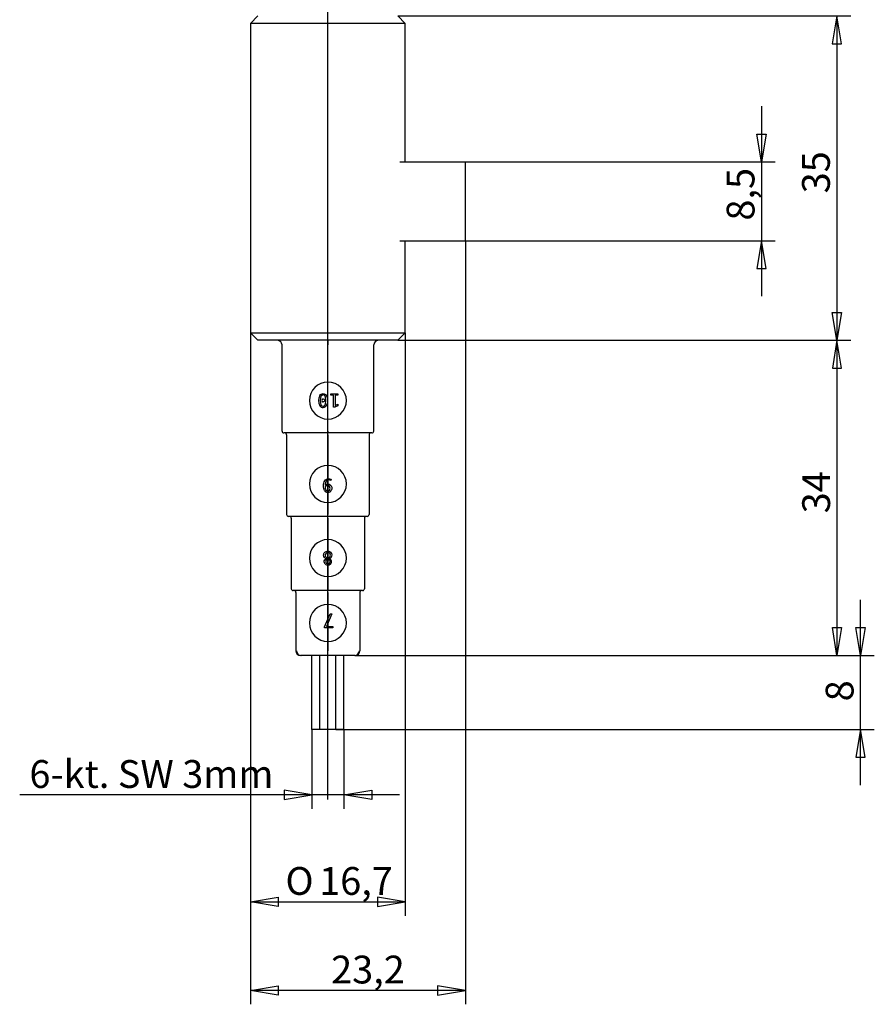
# Model space of a CAD drawing. Extents: x 45 to 157, y 8 to 291.
# Drawn here: x 64 to 157, y 8 to 114 of the extents above; entities that cross this region are included whole.
import ezdxf
from ezdxf.enums import TextEntityAlignment as Align
from ezdxf.lldxf.tags import DXFTag

# ---------------------------------------------------------------- set-up
doc = ezdxf.new("R2010")
doc.units = 0
doc.layers.get('0').update_dxf_attribs({"linetype": 'CONTINUOUS'})
doc.layers.add('MEGA_002897', color=7, linetype='CONTINUOUS')
doc.layers.add('STANDARD', color=7, linetype='CONTINUOUS')
doc.styles.add('SEACAD_SEISO_TTF', font='seiso.ttf', dxfattribs={"height": 0.2})
doc.styles.add('SEACAD_SEMECI1_TTF', font='semeci1.ttf', dxfattribs={"height": 0.2})
tags = doc.linetypes.add('CENTER2', pattern=[1.125, 0.75, -0.125, 0.125, -0.125]).pattern_tags.tags
tags[10:11] = [DXFTag(74, 4), DXFTag(75, 0), DXFTag(340, '0'), DXFTag(46, 0.0), DXFTag(50, 0.0), DXFTag(44, 0.0), DXFTag(45, 0.0)]
tags[8:9] = [DXFTag(74, 4), DXFTag(75, 0), DXFTag(340, '0'), DXFTag(46, 0.0), DXFTag(50, 0.0), DXFTag(44, 0.0), DXFTag(45, 0.0)]
tags[6:7] = [DXFTag(74, 4), DXFTag(75, 0), DXFTag(340, '0'), DXFTag(46, 0.0), DXFTag(50, 0.0), DXFTag(44, 0.0), DXFTag(45, 0.0)]
tags[4:5] = [DXFTag(74, 4), DXFTag(75, 0), DXFTag(340, '0'), DXFTag(46, 0.0), DXFTag(50, 0.0), DXFTag(44, 0.0), DXFTag(45, 0.0)]
tags = doc.linetypes.add('HIDDEN2', pattern=[0.1875, 0.125, -0.0625]).pattern_tags.tags
tags[6:7] = [DXFTag(74, 4), DXFTag(75, 0), DXFTag(340, '0'), DXFTag(46, 0.0), DXFTag(50, 0.0), DXFTag(44, 0.0), DXFTag(45, 0.0)]
tags[4:5] = [DXFTag(74, 4), DXFTag(75, 0), DXFTag(340, '0'), DXFTag(46, 0.0), DXFTag(50, 0.0), DXFTag(44, 0.0), DXFTag(45, 0.0)]

# ---------------------------------------------------------------- blocks, each defined once
blk = doc.blocks.new('SE1')
at = {"layer": 'STANDARD', "color": 7, "linetype": 'CENTER2', "ltscale": 25.4}
blk.add_line((97.58, 30.15), (97.58, 223.72), dxfattribs=at)
blk = doc.blocks.new('SE3')
at = {"layer": 'MEGA_002897', "color": 7, "linetype": 'CONTINUOUS', "ltscale": 25.4}
for p, q in [((90.03, 114.69), (89.23, 113.89)), ((89.23, 113.89), (89.23, 80.49)), ((105.93, 113.89), (89.23, 113.89)), ((105.93, 113.89), (105.13, 114.69)), ((105.93, 98.94), (105.93, 113.89)), ((105.35, 98.94), (108.09, 98.94)), ((108.09, 98.94), (110.29, 98.94)), ((110.29, 98.94), (112.3, 98.94)), ((112.3, 98.94), (112.43, 98.94)), ((112.43, 90.44), (112.43, 98.94)), ((105.35, 90.44), (108.09, 90.44)), ((105.93, 80.49), (105.93, 90.44)), ((108.09, 90.44), (110.29, 90.44)), ((110.29, 90.44), (112.3, 90.44)), ((112.3, 90.44), (112.43, 90.44)), ((89.23, 80.49), (90.03, 79.69)), ((89.23, 80.49), (105.93, 80.49)), ((105.13, 79.69), (90.03, 79.69)), ((97.58, 79.69), (97.58, 79.19)), ((105.13, 79.69), (105.93, 80.49)), ((92.63, 69.89), (92.63, 79.19)), ((97.58, 75.19), (97.58, 79.19)), ((102.53, 69.89), (102.53, 79.19)), ((97.9, 73.77), (97.9, 73.91)), ((97.9, 73.91), (98.66, 73.91)), ((98.18, 73.77), (97.9, 73.77)), ((98.18, 72.46), (98.18, 73.77)), ((98.35, 73.77), (98.35, 72.64)), ((98.66, 73.77), (98.35, 73.77)), ((98.66, 73.91), (98.66, 73.77)), ((98.33, 72.46), (98.18, 72.46)), ((98.64, 72.62), (98.33, 72.46)), ((98.35, 72.64), (98.64, 72.79)), ((98.64, 72.79), (98.64, 72.62)), ((97.58, 69.89), (97.58, 71.19)), ((92.91, 69.69), (92.83, 69.69)), ((93.01, 69.69), (92.91, 69.69)), ((97.58, 69.69), (93.01, 69.69)), ((93.13, 69.49), (93.13, 60.89)), ((97.58, 69.89), (97.58, 69.69)), ((102.15, 69.69), (97.58, 69.69)), ((97.58, 69.49), (97.58, 69.69)), ((97.58, 69.49), (97.58, 66.19)), ((102.03, 69.49), (102.03, 60.89)), ((102.25, 69.69), (102.15, 69.69)), ((102.33, 69.69), (102.25, 69.69)), ((97.3, 63.91), (97.28, 63.9)), ((97.94, 64.71), (97.91, 64.57)), ((97.58, 62.19), (97.58, 60.89)), ((93.4, 60.69), (93.33, 60.69)), ((93.5, 60.69), (93.4, 60.69)), ((97.58, 60.69), (93.5, 60.69)), ((97.58, 60.69), (97.58, 60.89)), ((101.66, 60.69), (97.58, 60.69)), ((97.58, 60.49), (97.58, 60.69)), ((101.76, 60.69), (101.66, 60.69)), ((101.83, 60.69), (101.76, 60.69)), ((93.63, 60.49), (93.63, 52.89)), ((97.58, 60.49), (97.58, 58.19)), ((101.53, 60.49), (101.53, 52.89)), ((97.58, 54.19), (97.58, 52.89)), ((93.89, 52.69), (93.83, 52.69)), ((93.99, 52.69), (93.89, 52.69)), ((97.58, 52.69), (93.99, 52.69)), ((94.13, 52.49), (94.13, 46.19)), ((97.58, 52.89), (97.58, 52.69)), ((101.17, 52.69), (97.58, 52.69)), ((97.58, 52.49), (97.58, 52.69)), ((97.58, 52.49), (97.58, 51.19)), ((101.03, 52.49), (101.03, 46.19)), ((101.27, 52.69), (101.17, 52.69)), ((101.33, 52.69), (101.27, 52.69)), ((97.23, 48.79), (97.83, 50.17)), ((98.01, 50.17), (97.42, 48.82)), ((97.83, 50.17), (98.01, 50.17)), ((97.23, 48.67), (97.23, 48.79)), ((98.12, 48.67), (97.23, 48.67)), ((97.42, 48.82), (98.12, 48.82)), ((98.12, 48.82), (98.12, 48.67)), ((97.58, 47.19), (97.58, 46.19)), ((94.68, 45.69), (94.63, 45.69)), ((97.58, 45.69), (94.68, 45.69)), ((95.85, 37.69), (95.85, 45.69)), ((96.71, 37.69), (96.71, 45.69)), ((97.58, 45.69), (97.58, 46.19)), ((100.48, 45.69), (97.58, 45.69)), ((98.45, 37.69), (98.45, 45.69)), ((99.31, 37.69), (99.31, 45.69)), ((100.53, 45.69), (100.48, 45.69)), ((96.71, 37.69), (95.85, 37.69)), ((98.45, 37.69), (96.71, 37.69)), ((99.31, 37.69), (98.45, 37.69))]:
    blk.add_line(p, q, dxfattribs=at)
at = {"layer": 'MEGA_002897', "color": 7, "linetype": 'HIDDEN2', "ltscale": 25.4}
for p, q in [((97.58, 71.19), (97.58, 75.19)), ((97.58, 66.19), (97.58, 62.19)), ((97.58, 58.19), (97.58, 54.19)), ((97.58, 51.19), (97.58, 47.19))]:
    blk.add_line(p, q, dxfattribs=at)
at = {"layer": 'MEGA_002897', "color": 7, "linetype": 'CONTINUOUS', "ltscale": 25.4}
for centre, radius, start, end in [((97.58, 73.19), 2, 90, 270), ((97.58, 73.19), 2, 270, 90), ((97.89, 73.19), 1.31, 155.3716, 204.9885), ((98.24, 73.19), 1.48, 161.9881, 198.0119), ((97.05, 73.55), 0.242, 89.1754, 156.2505), ((97.06, 73.21), 0.146, 42.3309, 137.6691), ((97.05, 72.84), 0.397, 210.2504, 271.3546), ((97.05, 72.83), 0.246, 204.7717, 336.3343), ((97.07, 73.19), 0.16, 135.4759, 224.08), ((97.06, 73.19), 0.149, 224.7184, 271.2091), ((97.58, 64.19), 2, 90, 270), ((97.58, 64.19), 2, 270, 90), ((98.05, 64.07), 0.767, 150.0751, 181.8524), ((97.57, 63.7), 0.453, 47.8323, 130.6955), ((97.46, 63.71), 0.365, 324.0558, 36.1727), ((97.58, 63.67), 0.405, 209.3186, 318.3131), ((97.58, 56.19), 2, 90, 270), ((97.58, 56.19), 2, 270, 90), ((97.65, 56.58), 0.4, 221.9925, 260.1891), ((97.62, 56.52), 0.417, 322.9154, 46.4435), ((97.54, 56.54), 0.439, 219.38, 255.4423), ((97.58, 55.88), 0.44, 228.0699, 312.0135), ((97.56, 55.81), 0.224, 158.0247, 226.8015), ((97.56, 55.81), 0.222, 136.2434, 156.5506), ((97.58, 55.78), 0.253, 119.781, 136.496), ((97.58, 55.83), 0.25, 227.6819, 312.8983), ((97.61, 55.73), 0.317, 104.6211, 119.3181), ((97.67, 55.6), 0.457, 100.9731, 107.3337), ((97.54, 55.76), 0.292, 69.8609, 82.6176), ((97.55, 55.74), 0.301, 54.1161, 72.526), ((97.6, 56.56), 0.458, 284.7538, 320.0258), ((97.64, 55.77), 0.358, 40.0073, 76.7206), ((97.59, 55.81), 0.228, 28.4923, 52.8212), ((97.59, 55.81), 0.228, 314.0726, 27.0027), ((97.66, 55.79), 0.324, 311.1371, 39.0461), ((97.58, 49.19), 2, 90, 270), ((97.58, 49.19), 2, 270, 90)]:
    blk.add_arc(centre, radius, start, end, dxfattribs=at)
for centre, major_axis, ratio, start_param, end_param in [((92.13, 79.19), (-0.5, 0), 0.999848, 3.141593, 4.712389), ((103.03, 79.19), (-0.5, 0), 0.999848, 4.712389, 6.283185), ((92.83, 69.89), (-0.2, 0), 0.999848, 0, 1.570796), ((92.93, 69.49), (0.2, 0), 0.999848, 0, 1.570796), ((102.23, 69.49), (0.2, 0), 0.999848, 1.570796, 3.141593), ((102.33, 69.89), (-0.2, 0), 0.999848, 1.570796, 3.141593), ((93.33, 60.89), (-0.2, 0), 0.999848, 0, 1.570796), ((93.43, 60.49), (-0.2, 0), 0.999848, 3.141593, 4.712389), ((101.73, 60.49), (-0.2, 0), 0.999848, 4.712389, 6.283185), ((101.83, 60.89), (-0.2, 0), 0.999848, 1.570796, 3.141593), ((93.83, 52.89), (0.2, 0), 0.999848, 3.141593, 4.712389), ((93.93, 52.49), (-0.2, 0), 0.999848, 3.141593, 4.712389), ((101.23, 52.49), (-0.2, 0), 0.999848, 4.712389, 6.283185), ((101.33, 52.89), (0.2, 0), 0.999848, 4.712389, 6.283185), ((94.63, 46.19), (0.5, 0), 0.999848, 3.141593, 4.712389), ((94.68, 46.19), (0, -0.5), 0.993106, 4.712389, 6.283185), ((100.48, 46.19), (0, 0.5), 0.993106, 3.141593, 4.712389), ((100.53, 46.19), (0.5, 0), 0.999848, 4.712389, 6.283185)]:
    blk.add_ellipse(centre, major_axis=major_axis, ratio=ratio, start_param=start_param, end_param=end_param, dxfattribs=at)
for points, knots in [([(96.7, 73.74), (96.78, 73.87), (96.9, 73.94), (97.06, 73.94), (97.21, 73.94), (97.33, 73.87), (97.41, 73.74)], [0, 0, 0, 0, 0.505106, 0.505106, 0.505106, 1, 1, 1, 1]), ([(97.28, 72.74), (97.33, 72.83), (97.35, 72.99), (97.35, 73.19), (97.35, 73.4), (97.33, 73.55), (97.28, 73.65), (97.23, 73.74), (97.16, 73.79), (97.06, 73.79)], [0, 0, 0, 0, 0.498217, 0.498217, 0.498217, 0.999702, 0.999702, 0.999702, 1, 1, 1, 1]), ([(97.41, 73.74), (97.49, 73.61), (97.53, 73.43), (97.53, 73.19), (97.53, 72.96), (97.49, 72.78), (97.41, 72.64), (97.33, 72.51), (97.21, 72.44), (97.06, 72.44)], [0, 0, 0, 0, 0.502778, 0.502778, 0.502778, 0.99955, 0.99955, 0.99955, 1, 1, 1, 1]), ([(97.17, 73.3), (97.2, 73.27), (97.21, 73.24), (97.21, 73.19), (97.21, 73.15), (97.2, 73.11), (97.17, 73.08), (97.14, 73.05), (97.1, 73.04), (97.06, 73.04)], [0, 0, 0, 0, 0.509638, 0.509638, 0.509638, 0.999877, 0.999877, 0.999877, 1, 1, 1, 1]), ([(97.23, 63.47), (97.14, 63.61), (97.1, 63.79), (97.1, 64), (97.1, 64.21), (97.15, 64.39), (97.25, 64.54), (97.35, 64.69), (97.48, 64.77), (97.65, 64.77), (97.76, 64.77), (97.86, 64.75), (97.94, 64.71)], [0, 0, 0, 0, 0.488157, 0.488157, 0.488157, 0.999202, 0.999202, 0.999202, 0.999701, 0.999701, 0.999701, 1, 1, 1, 1]), ([(97.28, 63.9), (97.28, 63.77), (97.31, 63.66), (97.36, 63.56), (97.41, 63.46), (97.48, 63.41), (97.57, 63.41), (97.65, 63.41), (97.71, 63.44), (97.75, 63.5)], [0, 0, 0, 0, 0.559856, 0.559856, 0.559856, 0.999782, 0.999782, 0.999782, 1, 1, 1, 1]), ([(97.75, 63.93), (97.71, 63.98), (97.64, 64.01), (97.57, 64.01), (97.46, 64.01), (97.37, 63.98), (97.3, 63.91)], [0, 0, 0, 0, 0.415384, 0.415384, 0.415384, 1, 1, 1, 1]), ([(97.91, 64.57), (97.82, 64.6), (97.73, 64.62), (97.65, 64.62), (97.54, 64.62), (97.45, 64.56), (97.38, 64.45)], [0, 0, 0, 0, 0.43435, 0.43435, 0.43435, 1, 1, 1, 1]), ([(97.88, 64.04), (97.96, 63.96), (98, 63.86), (98, 63.74), (98, 63.6), (97.96, 63.49), (97.88, 63.4)], [0, 0, 0, 0, 0.482737, 0.482737, 0.482737, 1, 1, 1, 1]), ([(97.2, 56.26), (97.15, 56.33), (97.12, 56.41), (97.12, 56.5), (97.12, 56.64), (97.16, 56.74), (97.25, 56.82), (97.34, 56.9), (97.45, 56.94), (97.58, 56.94), (97.71, 56.94), (97.82, 56.9), (97.91, 56.82)], [0, 0, 0, 0, 0.421112, 0.421112, 0.421112, 0.999272, 0.999272, 0.999272, 0.999632, 0.999632, 0.999632, 1, 1, 1, 1]), ([(97.78, 56.71), (97.72, 56.76), (97.65, 56.79), (97.58, 56.79), (97.5, 56.79), (97.43, 56.76), (97.38, 56.71), (97.32, 56.66), (97.29, 56.59), (97.29, 56.5), (97.29, 56.43), (97.31, 56.37), (97.35, 56.32)], [0, 0, 0, 0, 0.498719, 0.498719, 0.498719, 0.999563, 0.999563, 0.999563, 0.999803, 0.999803, 0.999803, 1, 1, 1, 1]), ([(97.58, 56.19), (97.77, 56.24), (97.86, 56.35), (97.86, 56.5), (97.86, 56.59), (97.83, 56.66), (97.78, 56.71)], [0, 0, 0, 0, 0.667353, 0.667353, 0.667353, 1, 1, 1, 1]), ([(97.28, 55.55), (97.21, 55.62), (97.17, 55.71), (97.17, 55.8), (97.17, 55.87), (97.19, 55.94), (97.24, 56), (97.29, 56.05), (97.35, 56.09), (97.43, 56.12)], [0, 0, 0, 0, 0.576975, 0.576975, 0.576975, 0.999767, 0.999767, 0.999767, 1, 1, 1, 1])]:
    blk.add_open_spline(points, degree=3, knots=knots, dxfattribs=at)
blk = doc.blocks.new('SE13')
at = {"layer": 'STANDARD', "color": 7, "linetype": 'CONTINUOUS', "ltscale": 25.4}
for p, q in [((105.13, 114.69), (154.02, 114.69)), ((152.52, 114.69), (152.52, 79.69)), ((105.13, 79.69), (154.02, 79.69))]:
    blk.add_line(p, q, dxfattribs=at)
for points in [[(153.02, 111.69), (152.52, 114.69), (152.02, 111.69), (153.02, 111.69)], [(153.02, 82.69), (152.52, 79.69), (152.02, 82.69), (153.02, 82.69)]]:
    blk.add_lwpolyline(points, close=True, dxfattribs=at)
at = {"layer": 'STANDARD', "color": 7, "linetype": 'CONTINUOUS', "ltscale": 25.4, "style": 'SEACAD_SEISO_TTF'}
blk.add_text('35', height=3, rotation=90, dxfattribs=at).set_placement((148.77, 95.55), align=Align.TOP_LEFT)
blk = doc.blocks.new('SE14')
at = {"layer": 'STANDARD', "color": 7, "linetype": 'CONTINUOUS', "ltscale": 25.4}
for p, q in [((144.38, 104.94), (144.38, 84.44)), ((112.3, 98.94), (145.88, 98.94)), ((112.3, 90.44), (145.88, 90.44))]:
    blk.add_line(p, q, dxfattribs=at)
for points in [[(144.88, 101.94), (144.38, 98.94), (143.88, 101.94), (144.88, 101.94)], [(144.88, 87.44), (144.38, 90.44), (143.88, 87.44), (144.88, 87.44)]]:
    blk.add_lwpolyline(points, close=True, dxfattribs=at)
at = {"layer": 'STANDARD', "color": 7, "linetype": 'CONTINUOUS', "ltscale": 25.4, "style": 'SEACAD_SEISO_TTF'}
blk.add_text('8,5', height=3, rotation=90, dxfattribs=at).set_placement((140.63, 92.61), align=Align.TOP_LEFT)
blk = doc.blocks.new('SE15')
at = {"layer": 'STANDARD', "color": 7, "linetype": 'CONTINUOUS', "ltscale": 25.4}
for p, q in [((105.13, 79.69), (154.04, 79.69)), ((152.54, 79.69), (152.54, 45.69)), ((100.48, 45.69), (154.04, 45.69))]:
    blk.add_line(p, q, dxfattribs=at)
for points in [[(153.04, 76.69), (152.54, 79.69), (152.04, 76.69), (153.04, 76.69)], [(153.04, 48.69), (152.54, 45.69), (152.04, 48.69), (153.04, 48.69)]]:
    blk.add_lwpolyline(points, close=True, dxfattribs=at)
at = {"layer": 'STANDARD', "color": 7, "linetype": 'CONTINUOUS', "ltscale": 25.4, "style": 'SEACAD_SEISO_TTF'}
blk.add_text('34', height=3, rotation=90, dxfattribs=at).set_placement((148.79, 61.02), align=Align.TOP_LEFT)
blk = doc.blocks.new('SE16')
at = {"layer": 'STANDARD', "color": 7, "linetype": 'CONTINUOUS', "ltscale": 25.4}
for p, q in [((155.07, 31.69), (155.07, 51.69)), ((100.48, 45.69), (156.57, 45.69)), ((98.45, 37.69), (156.57, 37.69))]:
    blk.add_line(p, q, dxfattribs=at)
for points in [[(155.57, 48.69), (155.07, 45.69), (154.57, 48.69), (155.57, 48.69)], [(155.57, 34.69), (155.07, 37.69), (154.57, 34.69), (155.57, 34.69)]]:
    blk.add_lwpolyline(points, close=True, dxfattribs=at)
at = {"layer": 'STANDARD', "color": 7, "linetype": 'CONTINUOUS', "ltscale": 25.4, "style": 'SEACAD_SEISO_TTF'}
blk.add_text('8', height=3, rotation=90, dxfattribs=at).set_placement((151.32, 40.73), align=Align.TOP_LEFT)
blk = doc.blocks.new('SE17')
at = {"layer": 'STANDARD', "color": 7, "linetype": 'CONTINUOUS', "ltscale": 25.4}
for p, q in [((89.23, 80.49), (89.23, 17.6)), ((105.93, 80.49), (105.93, 17.6)), ((89.23, 19.1), (105.93, 19.1))]:
    blk.add_line(p, q, dxfattribs=at)
for points in [[(92.23, 18.6), (89.23, 19.1), (92.23, 19.6), (92.23, 18.6)], [(102.93, 18.6), (105.93, 19.1), (102.93, 19.6), (102.93, 18.6)]]:
    blk.add_lwpolyline(points, close=True, dxfattribs=at)
for s, style, p in [('O', 'SEACAD_SEMECI1_TTF', (93, 22.85)), ('16,7', 'SEACAD_SEISO_TTF', (96.64, 22.85))]:
    blk.add_text(s, height=3, dxfattribs=dict(at, style=style)).set_placement(p, align=Align.TOP_LEFT)
blk = doc.blocks.new('SE18')
at = {"layer": 'STANDARD', "color": 7, "linetype": 'CONTINUOUS', "ltscale": 25.4}
for p, q in [((112.43, 90.44), (112.43, 8.04)), ((89.23, 80.49), (89.23, 8.04)), ((112.43, 9.54), (89.23, 9.54))]:
    blk.add_line(p, q, dxfattribs=at)
for points in [[(92.23, 9.04), (89.23, 9.54), (92.23, 10.04), (92.23, 9.04)], [(109.43, 9.04), (112.43, 9.54), (109.43, 10.04), (109.43, 9.04)]]:
    blk.add_lwpolyline(points, close=True, dxfattribs=at)
at = {"layer": 'STANDARD', "color": 7, "linetype": 'CONTINUOUS', "ltscale": 25.4, "style": 'SEACAD_SEISO_TTF'}
blk.add_text('23,2', height=3, dxfattribs=at).set_placement((97.93, 13.29), align=Align.TOP_LEFT)
blk = doc.blocks.new('SE20')
at = {"layer": 'STANDARD', "color": 7, "linetype": 'CONTINUOUS', "ltscale": 25.4}
for p, q in [((95.85, 37.69), (95.85, 29.14)), ((99.31, 37.69), (99.31, 29.14)), ((105.31, 30.64), (64.31, 30.64))]:
    blk.add_line(p, q, dxfattribs=at)
for points in [[(92.85, 30.14), (95.85, 30.64), (92.85, 31.14), (92.85, 30.14)], [(102.31, 30.14), (99.31, 30.64), (102.31, 31.14), (102.31, 30.14)]]:
    blk.add_lwpolyline(points, close=True, dxfattribs=at)
at = {"layer": 'STANDARD', "color": 7, "linetype": 'CONTINUOUS', "ltscale": 25.4, "style": 'SEACAD_SEISO_TTF'}
blk.add_text('6-kt. SW 3mm', height=3, dxfattribs=at).set_placement((65.36, 34.39), align=Align.TOP_LEFT)

msp = doc.modelspace()

# ---------------------------------------------------------------- block references
for name in ['SE1', 'SE3', 'SE13', 'SE14', 'SE18', 'SE17', 'SE15', 'SE16', 'SE20']:
    msp.add_blockref(name, (0, 0))

doc.saveas('drawing.dxf')
